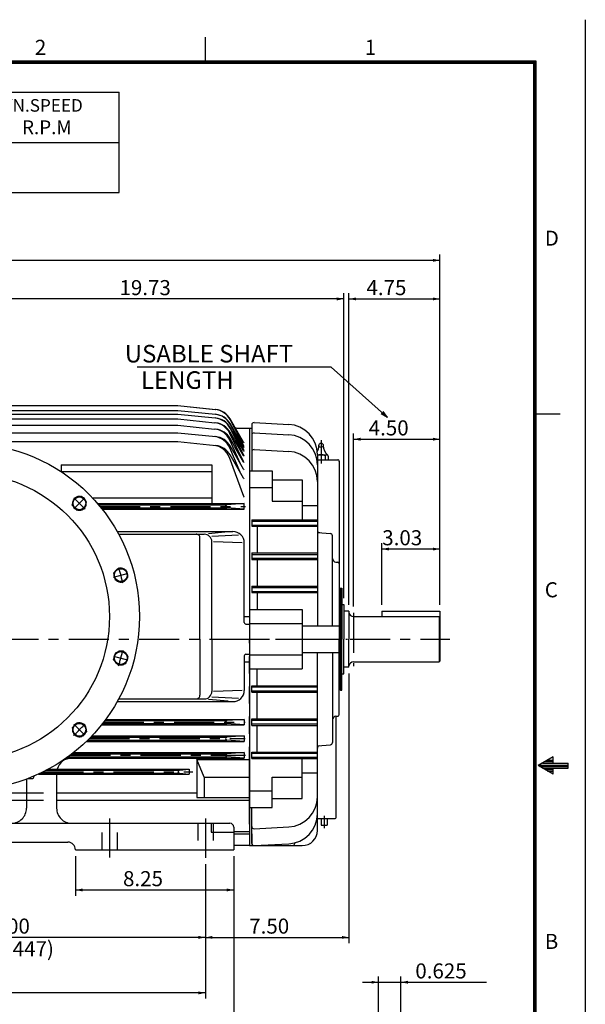
# Model space of a CAD drawing. Extents: x -426 to 414, y -297 to 297.
# Drawn here: x 189 to 414, y -95 to 297 of the extents above; entities that cross this region are included whole.
import ezdxf

# ---------------------------------------------------------------- set-up
doc = ezdxf.new("R2010")
doc.units = 0
doc.header["$LTSCALE"] = 40
doc.linetypes.add('CENTER', pattern=[0.7, 0.4, -0.1, 0.1, -0.1])
doc.linetypes.add('DASHED', pattern=[0.3, 0.17, -0.13])
doc.layers.get('0').update_dxf_attribs({"linetype": 'CONTINUOUS'})
for name, color, linetype in [('99', 7, 'CONTINUOUS'), ('GG', 7, 'CONTINUOUS'), ('PV', 7, 'CONTINUOUS')]:
    doc.layers.add(name, color=color, linetype=linetype)
doc.styles.get("Standard").update_dxf_attribs({"font": 'MONOTXT', "height": 4.1672, "bigfont": 'CHINESET'})
doc.dimstyles.get("Standard").update_dxf_attribs({"dimtxt": 7, "dimasz": 3.81, "dimexe": 0.09, "dimexo": 0.0625, "dimgap": 0.09, "dimtad": 0, "dimtih": 1, "dimtoh": 1, "dimzin": 0, "dimcen": 0.09, "dimazin": 3, "dimtfac": 1, "dimtofl": 0, "dimtmove": 0, "dimatfit": 3})

# ---------------------------------------------------------------- blocks, each defined once
blk = doc.blocks.new('*D13')
at = {"layer": 'PV', "color": 1, "linetype": 'CONTINUOUS'}
for p, q in [((211.01734, -36.021417), (211.01734, -51.804554)), ((274.017342, -36.021417), (274.017342, -51.804554)), ((211.01734, -49.518554), (274.017342, -49.518554))]:
    blk.add_line(p, q, dxfattribs=at)
for points in [[(213.8276, -48.935043), (211.01734, -49.518554), (213.8276, -50.102066)], [(271.207082, -50.102066), (274.017342, -49.518554), (271.207082, -48.935043)]]:
    blk.add_solid(points, dxfattribs=at)
blk.add_text('8.25', height=6, dxfattribs=at).set_placement((229.960017, -48.018554))
blk = doc.blocks.new('*D15')
at = {"layer": 'PV', "color": 1, "linetype": 'CONTINUOUS'}
for p, q in [((319.917334, 36.698583), (319.917334, -70.693874)), ((262.767076, -68.407874), (319.917334, -68.407874))]:
    blk.add_line(p, q, dxfattribs=at)
for points in [[(265.577336, -67.824362), (262.767076, -68.407874), (265.577336, -68.991386)], [(317.107074, -68.991386), (319.917334, -68.407874), (317.107074, -67.824362)]]:
    blk.add_solid(points, dxfattribs=at)
blk.add_text('7.50', height=6, dxfattribs=at).set_placement((280.199348, -66.907874))
blk = doc.blocks.new('*D16')
at = {"layer": 'PV', "color": 1, "linetype": 'CONTINUOUS'}
for p, q in [((110.367586, -39.148573), (110.367586, -70.693874)), ((262.767076, -68.407874), (110.367586, -68.407874))]:
    blk.add_line(p, q, dxfattribs=at)
for points in [[(113.177846, -67.824362), (110.367586, -68.407874), (113.177846, -68.991386)], [(259.956816, -68.991386), (262.767076, -68.407874), (259.956816, -67.824362)]]:
    blk.add_solid(points, dxfattribs=at)
blk.add_text('20.00', height=6, dxfattribs=at).set_placement((172.424474, -66.907874))
blk = doc.blocks.new('*D17')
at = {"layer": 'PV', "color": 1, "linetype": 'CONTINUOUS'}
for p, q in [((262.77, -39.29), (262.77, -70.69)), ((262.77, -68.41), (110.37, -68.41))]:
    blk.add_line(p, q, dxfattribs=at)
for points in [[(113.18, -67.82), (110.37, -68.41), (113.18, -68.99)], [(259.96, -68.99), (262.77, -68.41), (259.96, -67.82)]]:
    blk.add_solid(points, dxfattribs=at)
blk.add_text('(FRAME SIZE 447)', height=6, dxfattribs=at).set_placement((136.42, -75.91))
blk = doc.blocks.new('*D19')
at = {"layer": 'PV', "color": 1, "linetype": 'CONTINUOUS'}
for p, q in [((262.767076, -39.289431), (262.767076, -92.784209)), ((262.767076, -90.498209), (72.267586, -90.498209))]:
    blk.add_line(p, q, dxfattribs=at)
for points in [[(75.077846, -89.914697), (72.267586, -90.498209), (75.077846, -91.081721)], [(259.956816, -91.081721), (262.767076, -90.498209), (259.956816, -89.914697)]]:
    blk.add_solid(points, dxfattribs=at)
blk.add_text('25.00', height=6, dxfattribs=at).set_placement((155.585025, -88.998209))
blk = doc.blocks.new('*D20')
at = {"layer": 'PV', "color": 1, "linetype": 'CONTINUOUS'}
for p, q in [((72.27, -39.15), (72.27, -92.78)), ((262.77, -90.5), (72.27, -90.5))]:
    blk.add_line(p, q, dxfattribs=at)
for points in [[(75.08, -89.91), (72.27, -90.5), (75.08, -91.08)], [(259.96, -91.08), (262.77, -90.5), (259.96, -89.91)]]:
    blk.add_solid(points, dxfattribs=at)
blk.add_text('(FRAME SIZE 449)', height=6, dxfattribs=at).set_placement((117.66, -98))
blk = doc.blocks.new('*D22')
at = {"layer": 'PV', "color": 1, "linetype": 'CONTINUOUS'}
for p, q in [((61.017256, -36.021417), (61.017256, -116.231576)), ((274.017344, -36.021417), (274.017344, -116.231576)), ((274.017344, -113.945576), (61.017256, -113.945576))]:
    blk.add_line(p, q, dxfattribs=at)
for points in [[(63.827516, -113.362064), (61.017256, -113.945576), (63.827516, -114.529087)], [(271.207084, -114.529087), (274.017344, -113.945576), (271.207084, -113.362064)]]:
    blk.add_solid(points, dxfattribs=at)
blk.add_text('27.95', height=6, dxfattribs=at).set_placement((155.919627, -112.445576))
blk = doc.blocks.new('*D36')
at = {"layer": 'PV', "color": 1, "linetype": 'CONTINUOUS'}
for p, q in [((333.023734, 63.992353), (333.023734, 88.512236)), ((356.112334, 63.992353), (356.112334, 88.512236)), ((356.112334, 86.226236), (333.023734, 86.226236))]:
    blk.add_line(p, q, dxfattribs=at)
for points in [[(335.833995, 86.809748), (333.023734, 86.226236), (335.833995, 85.642725)], [(353.302074, 85.642725), (356.112334, 86.226236), (353.302074, 86.809748)]]:
    blk.add_solid(points, dxfattribs=at)
blk.add_text('3.03', height=6, dxfattribs=at).set_placement((333.162759, 87.726236))
blk = doc.blocks.new('*D37')
at = {"layer": 'PV', "color": 1, "linetype": 'CONTINUOUS'}
for p, q in [((317.877149, 185.815201), (167.517334, 185.815201)), ((317.877149, 66.679149), (317.877149, 188.101201))]:
    blk.add_line(p, q, dxfattribs=at)
for points in [[(170.327595, 186.398713), (167.517334, 185.815201), (170.327595, 185.23169)], [(315.066889, 185.23169), (317.877149, 185.815201), (315.066889, 186.398713)]]:
    blk.add_solid(points, dxfattribs=at)
blk.add_text('19.73', height=6, dxfattribs=at).set_placement((228.554385, 187.315201))
blk = doc.blocks.new('*D38')
at = {"layer": 'PV', "color": 1, "linetype": 'CONTINUOUS'}
for p, q in [((319.917334, 63.978583), (319.917334, 188.101201)), ((319.917334, 185.815201), (356.112334, 185.815201)), ((356.112334, 63.992353), (356.112334, 188.101201))]:
    blk.add_line(p, q, dxfattribs=at)
for points in [[(322.727595, 186.398713), (319.917334, 185.815201), (322.727595, 185.23169)], [(353.302074, 185.23169), (356.112334, 185.815201), (353.302074, 186.398713)]]:
    blk.add_solid(points, dxfattribs=at)
blk.add_text('4.75', height=6, dxfattribs=at).set_placement((326.871977, 187.315201))
blk = doc.blocks.new('*D39')
at = {"layer": 'PV', "color": 1, "linetype": 'CONTINUOUS'}
for p, q in [((321.717334, 63.381231), (321.717334, 132.247537)), ((321.717334, 129.961537), (356.112334, 129.961537)), ((356.112334, 63.992353), (356.112334, 132.247537))]:
    blk.add_line(p, q, dxfattribs=at)
for points in [[(324.527595, 130.545049), (321.717334, 129.961537), (324.527595, 129.378025)], [(353.302074, 129.378025), (356.112334, 129.961537), (353.302074, 130.545049)]]:
    blk.add_solid(points, dxfattribs=at)
blk.add_text('4.50', height=6, dxfattribs=at).set_placement((327.771977, 131.461537))
blk = doc.blocks.new('*D40')
at = {"layer": 'PV', "color": 1, "linetype": 'CONTINUOUS'}
for p, q in [((-33.782666, 124.878512), (-33.782666, 203.472362)), ((-33.782666, 201.186362), (356.112334, 201.186362)), ((356.112334, 63.992353), (356.112334, 203.472362))]:
    blk.add_line(p, q, dxfattribs=at)
for points in [[(-30.972405, 201.769874), (-33.782666, 201.186362), (-30.972405, 200.60285)], [(353.302074, 200.60285), (356.112334, 201.186362), (353.302074, 201.769874)]]:
    blk.add_solid(points, dxfattribs=at)
blk.add_text('51.15', height=6, dxfattribs=at).set_placement((147.021978, 202.686362))
blk = doc.blocks.new('*D42')
at = {"layer": 'GG', "color": 1, "linetype": 'CONTINUOUS'}
for p, q in [((331.692581, -101.211178), (331.692581, -83.973238)), ((340.57903, -101.211178), (340.57903, -83.973238)), ((325.342581, -86.259238), (346.92903, -86.259238)), ((340.57903, -86.259238), (374.606591, -86.259238))]:
    blk.add_line(p, q, dxfattribs=at)
for points in [[(328.882321, -86.84275), (331.692581, -86.259238), (328.882321, -85.675726)], [(343.38929, -85.675726), (340.57903, -86.259238), (343.38929, -86.84275)]]:
    blk.add_solid(points, dxfattribs=at)
blk.add_text('0.625', height=6, dxfattribs=at).set_placement((346.320876, -84.759238))
blk = doc.blocks.new('SYMTB224-003')
at = {"color": 7, "linetype": 'CONTINUOUS'}
for p, q in [((-151.333496, 587), (-151.333496, 577)), ((-19.5, 577.5), (-808.5, 577.5)), ((-19.5, 577), (-808.5, 577)), ((-19.5, 576.5), (-808.5, 576.5)), ((-20.5, 16.5), (-20.5, 577.5)), ((-20, 16.5), (-20, 577.5)), ((-19.5, 16.5), (-19.5, 577.5)), ((-593.955566, 565.147461), (-185.622559, 565.147461)), ((-185.622559, 525.147461), (-185.622559, 565.147461)), ((-593.955566, 545.147461), (-185.622559, 545.147461)), ((-593.955566, 525.147461), (-185.622559, 525.147461)), ((-20, 437), (-10, 437)), ((-12.800404, 300.464509), (-18.800421, 297.000398)), ((-17.067382, 298.000488), (-6.800292, 298.000488)), ((-16.02832, 298.600586), (-12.800292, 298.600586)), ((-14.988769, 299.200684), (-12.800292, 299.200684)), ((-12.800292, 298.000488), (-12.800292, 300.4646)), ((-6.800292, 296.000732), (-6.800292, 298.000488)), ((-12.800198, 293.535758), (-18.799792, 296.999625)), ((-18.453124, 297.200684), (-6.800292, 297.200684)), ((-18.108886, 296.600586), (-6.800292, 296.600586)), ((-17.069823, 296.000732), (-6.800292, 296.000732)), ((-16.030273, 295.400635), (-12.800292, 295.400635)), ((-14.99121, 294.800537), (-12.800292, 294.800537)), ((-12.800292, 293.536621), (-12.800292, 296.000732))]:
    blk.add_line(p, q, dxfattribs=at)
for s, height, p in [('2', 6, (-219.143084, 580)), ('1', 6, (-87.809588, 580)), ('SYN.SPEED', 5, (-235.691258, 557.371094)), ('R.P.M', 5.5, (-224.260921, 548.414551)), ('D', 6, (-16.142596, 504)), ('C', 6, (-16.142596, 364)), ('B', 6, (-16.142596, 224))]:
    blk.add_text(s, height=height, dxfattribs=at).set_placement(p)

msp = doc.modelspace()

# ---------------------------------------------------------------- linework, layer by layer
at = {"layer": '99', "color": 7, "linetype": 'CONTINUOUS'}
for p, q in [((414, 297), (414, -297)), ((228.377441, 228.147461), (228.377441, 268.147461)), ((-179.955566, 248.147461), (228.377441, 248.147461)), ((-179.955566, 228.147461), (228.377441, 228.147461))]:
    msp.add_line(p, q, dxfattribs=at)
at = {"layer": 'PV', "color": 1, "linetype": 'CONTINUOUS'}
for p, q in [((312.814545, 158.650787), (235.650009, 158.650787)), ((335.197205, 138.617691), (312.814545, 158.650787)), ((335.197205, 138.617691), (332.714032, 140.057102)), ((335.197205, 138.617691), (333.492338, 140.92669))]:
    msp.add_line(p, q, dxfattribs=at)
at = {"layer": 'PV', "color": 3, "linetype": 'CONTINUOUS'}
for p, q in [((83.217331, 141.443802), (251.817337, 141.443802)), ((167.517334, 143.338577), (251.817337, 143.338577)), ((251.817337, 143.338577), (266.901642, 141.753159)), ((251.817337, 143.338577), (266.705139, 141.773819)), ((251.817337, 141.443802), (266.754791, 139.87381)), ((83.217331, 139.965546), (251.817337, 139.965546)), ((83.217331, 138.018066), (251.817337, 138.018066)), ((251.817337, 139.965546), (266.660156, 138.405502)), ((251.817337, 138.018066), (266.544647, 136.470169)), ((278.216431, 126.997826), (272.565948, 137.792969)), ((274.492523, 134.788574), (272.612854, 138.04425)), ((274.492523, 134.788574), (272.612854, 138.04425)), ((83.217331, 135.536606), (251.817337, 135.536606)), ((251.817337, 135.536606), (266.411438, 134.002716)), ((278.216431, 123.292267), (272.553162, 134.362411)), ((278.216431, 125.458488), (272.579163, 135.961716)), ((274.492523, 132.893799), (272.612854, 136.14946)), ((274.492523, 131.415543), (272.612854, 134.671204)), ((277.956665, 128.788528), (274.492523, 134.788574)), ((275.271942, 134.338577), (280.317322, 134.338577)), ((280.317749, 134.338577), (280.317322, 50.338581)), ((280.317627, 134.338577), (280.317627, -31.861418)), ((280.317749, 134.338577), (281.217621, 134.338577)), ((281.217621, 135.695236), (281.217621, 117.31031)), ((282.164734, 136.593994), (295.945679, 135.871765)), ((83.217331, 132.559738), (251.817337, 132.559738)), ((251.817337, 132.559738), (266.901642, 130.974304)), ((276.715759, 120.158966), (272.469391, 129.615952)), ((277.937927, 121.018997), (272.517029, 132.267319)), ((274.492523, 129.468063), (272.612854, 132.723724)), ((274.492523, 126.98661), (272.612854, 130.242279)), ((277.956665, 126.893745), (274.492523, 132.893799)), ((277.956665, 125.415497), (274.492523, 131.415543)), ((277.956665, 123.468018), (274.492523, 129.468063)), ((281.217621, 131.557114), (281.217621, 130.200455)), ((282.164734, 132.455872), (295.945679, 131.733643)), ((175.039902, 129.002563), (251.817337, 129.002563)), ((251.817337, 129.002563), (266.901642, 127.417137)), ((276.554413, 116.881256), (272.433441, 126.523849)), ((277.956665, 118.009682), (272.612854, 127.265396)), ((277.956665, 120.986557), (274.492523, 126.98661)), ((282.164734, 125.822426), (295.945679, 125.100197)), ((277.999481, 107.21241), (272.315308, 122.639488)), ((277.956635, 114.452545), (272.612854, 123.708221)), ((281.217621, 124.923653), (281.217621, 123.567001)), ((307.317047, 124.008087), (307.317047, 100.97699)), ((307.317047, 123.804031), (311.00473, 123.804031)), ((307.317047, 121.738586), (315.417725, 121.738586)), ((308.283508, 121.738586), (311.612152, 121.738586)), ((310.397156, 123.196556), (310.397156, 121.738548)), ((311.612152, 123.196533), (311.612152, 121.738541)), ((205.317627, 119.736275), (205.317627, 117.063263)), ((205.317627, 119.736275), (265.317627, 119.736275)), ((265.317627, 119.736275), (265.317627, 104.304268)), ((307.317047, 119.777237), (307.317047, 55.588581)), ((316.017059, 121.16687), (316.017059, 50.338581)), ((205.317627, 117.160179), (265.317627, 117.160179)), ((280.317719, 117.31031), (280.317719, 96.684731)), ((280.317719, 117.31031), (289.317719, 117.31031)), ((289.317719, 117.31031), (289.317719, 105.280777)), ((289.317719, 113.772713), (301.317719, 113.772713)), ((301.317719, 113.772713), (301.317719, 97.88858)), ((280.317719, 110.705566), (289.317719, 110.705566)), ((307.317047, 113.236504), (307.317047, 110.967003)), ((209.726379, 103.754272), (210.58725, 106.570099)), ((210.58725, 106.570099), (213.456284, 107.232468)), ((215.464417, 105.079002), (213.456284, 107.232468)), ((217.833786, 106.553574), (265.317627, 106.553574)), ((211.734512, 101.600815), (209.726379, 103.754272)), ((214.603531, 102.263176), (211.734512, 101.600815)), ((214.603531, 102.263176), (215.464417, 105.079002)), ((219.853622, 104.304268), (278.216431, 104.304268)), ((220.307617, 103.770401), (271.2789, 103.770401)), ((221.294449, 102.570763), (271.282471, 102.570763)), ((221.654007, 102.119667), (278.216431, 102.119667)), ((278.216431, 104.304268), (271.255951, 103.768631)), ((278.216431, 102.119667), (271.263031, 102.572029)), ((278.216431, 102.119667), (278.216431, 104.304268)), ((289.317719, 105.280777), (301.317719, 105.280777)), ((301.317719, 103.601677), (307.317719, 103.601677)), ((281.217621, 97.88858), (307.317047, 97.88858)), ((281.217621, 97.88858), (281.217621, 95.277206)), ((281.217621, 97.312126), (307.317047, 97.312126)), ((281.217621, 95.761436), (307.317047, 95.761436)), ((281.217621, 95.277206), (307.317047, 95.277206)), ((283.317322, 95.277206), (283.317322, 84.688583)), ((301.317719, 97.88858), (307.317047, 97.88858)), ((227.62764, 93.217064), (273.716431, 93.217064)), ((228.224167, 92.136147), (262.3172, 92.136147)), ((260.600006, 50.338581), (260.600006, 90.636147)), ((271.879486, 93.044998), (263.956329, 92.302818)), ((265.300812, 91.301872), (275.884888, 91.846855)), ((307.317047, 92.863602), (312.496429, 92.410461)), ((313.317719, 55.588581), (313.317719, 91.513885)), ((265.3172, 50.338581), (265.3172, 89.136147)), ((277.387939, 88.74398), (266.013123, 89.113541)), ((278.216431, 56.938583), (278.216431, 88.717064)), ((281.217621, 84.688583), (307.317047, 84.688583)), ((281.217621, 84.688583), (281.217621, 82.077202)), ((281.217621, 84.112129), (307.317047, 84.112129)), ((281.217621, 82.56144), (307.317047, 82.56144)), ((226.279282, 76.699181), (228.432739, 78.707314)), ((228.432739, 78.707314), (231.248566, 77.846436)), ((281.217621, 82.077202), (307.317047, 82.077202)), ((283.317322, 82.077202), (283.317322, 71.488586)), ((314.739227, 81.029808), (315.448456, 80.992638)), ((226.94165, 73.830162), (226.279282, 76.699181)), ((229.757477, 72.969276), (231.910934, 74.977409)), ((231.910934, 74.977409), (231.248566, 77.846436)), ((229.757477, 72.969276), (226.94165, 73.830162)), ((281.217621, 71.488586), (307.317047, 71.488586)), ((281.217621, 71.488586), (281.217621, 68.877205)), ((281.217621, 70.912132), (307.317047, 70.912132)), ((316.017059, 70.078537), (316.527618, 70.589111)), ((316.527618, 70.589111), (317.067078, 70.589127)), ((316.527618, 70.589111), (316.527618, 50.338581)), ((317.067078, 70.589127), (317.067291, 50.338585)), ((281.217621, 69.361443), (307.317047, 69.361443)), ((281.217621, 68.877205), (307.317047, 68.877205)), ((283.317322, 68.877205), (283.317322, 62.185749)), ((317.067139, 64.13913), (317.877136, 64.139153)), ((317.877136, 64.139153), (317.877289, 50.338581)), ((278.217346, 59.338585), (280.317322, 59.338585)), ((280.317719, 62.185749), (280.317719, 38.491417)), ((280.317719, 62.185749), (301.317719, 62.185749)), ((301.317719, 62.185749), (301.317719, 38.491417)), ((319.917328, 61.438583), (317.877167, 61.438583)), ((319.917328, 61.438583), (319.917328, 50.338581)), ((321.699707, 59.387333), (355.812347, 59.387333)), ((333.023743, 61.452354), (333.023743, 59.387333)), ((333.023743, 61.452354), (356.112335, 61.452354)), ((355.812347, 59.387333), (355.812347, 41.289833)), ((355.812347, 59.387333), (356.112335, 59.087334)), ((356.112335, 61.452354), (356.112335, 41.589832)), ((278.816711, 56.338585), (280.317627, 56.338585)), ((280.317719, 56.638584), (301.317719, 56.638584)), ((301.317719, 55.588581), (316.0177, 55.588581)), ((316.0177, 55.588581), (316.0177, 45.088581)), ((260.600006, 50.338581), (260.600006, 28.041019)), ((265.3172, 50.338581), (265.3172, 33.838642)), ((265.3172, 50.338581), (265.3172, 29.541019)), ((280.317108, 50.338581), (280.317047, -31.861418)), ((280.317322, 50.338581), (280.317322, -31.681417)), ((316.017059, 20.283705), (316.017059, 50.338581)), ((316.527618, 30.088051), (316.527618, 50.338581)), ((317.067078, 30.088037), (317.067291, 50.338581)), ((317.877136, 36.538017), (317.877289, 50.338581)), ((319.917328, 39.238583), (319.917328, 50.338581)), ((226.226089, 42.176502), (227.086975, 44.992329)), ((227.086975, 44.992329), (229.955994, 45.654694)), ((229.955994, 45.654694), (231.964127, 43.501236)), ((231.103241, 40.68541), (231.964127, 43.501236)), ((278.216431, 43.738583), (278.216431, 29.960102)), ((278.816711, 44.338581), (280.317627, 44.338581)), ((280.317719, 44.038582), (301.317719, 44.038582)), ((301.317719, 45.088581), (316.0177, 45.088581)), ((307.317047, -19.100071), (307.317047, 45.088581)), ((313.317719, 45.088581), (313.317719, 9.163281)), ((228.234222, 40.023041), (226.226089, 42.176502)), ((228.234222, 40.023041), (231.103241, 40.68541)), ((278.217346, 41.338581), (280.317322, 41.338581)), ((319.917328, 39.238583), (317.877167, 39.238583)), ((321.699707, 41.289833), (355.812347, 41.289833)), ((356.112335, 41.589832), (355.812347, 41.289833)), ((280.317719, 38.491417), (301.317719, 38.491417)), ((283.317322, 31.799961), (283.317322, 38.491417)), ((317.067139, 36.538036), (317.877136, 36.538017)), ((281.217621, 29.188583), (281.217621, 31.799961)), ((281.217621, 31.799961), (307.317047, 31.799961)), ((277.387939, 29.933184), (266.013123, 29.563627)), ((281.217621, 31.315727), (307.317047, 31.315727)), ((281.217621, 29.765038), (307.317047, 29.765038)), ((281.217621, 29.188583), (307.317047, 29.188583)), ((283.317322, 18.59996), (283.317322, 29.188583)), ((316.017059, 30.598627), (316.527618, 30.088051)), ((316.527618, 30.088051), (317.067078, 30.088037)), ((227.62764, 25.460102), (273.716431, 25.460102)), ((228.224167, 26.541019), (262.3172, 26.541019)), ((271.879486, 25.63217), (263.956329, 26.374344)), ((265.300812, 27.375298), (275.884888, 26.830309)), ((314.739227, 19.66308), (315.448456, 19.684528)), ((314.817719, -20.461416), (314.817719, 19.667194)), ((209.779572, 15.12141), (211.933029, 17.129545)), ((211.933029, 17.129545), (214.748856, 16.268661)), ((214.748856, 16.268661), (215.411224, 13.399641)), ((221.373627, 16.205076), (278.216431, 16.205076)), ((221.79689, 16.738945), (271.2789, 16.738945)), ((222.717331, 17.938583), (271.282471, 17.938583)), ((223.052795, 18.389677), (278.216431, 18.389677)), ((278.216431, 16.205076), (271.255951, 16.740713)), ((278.216431, 18.389677), (271.263031, 17.937319)), ((278.216431, 18.389677), (278.216431, 16.205076)), ((281.217621, 15.988583), (281.217621, 18.59996)), ((281.217621, 18.59996), (307.317047, 18.59996)), ((281.217621, 18.115726), (307.317047, 18.115726)), ((281.217621, 16.565037), (307.317047, 16.565037)), ((281.217621, 15.988583), (307.317047, 15.988583)), ((283.317322, 5.399961), (283.317322, 15.988583)), ((210.441925, 12.252391), (209.779572, 15.12141)), ((210.441925, 12.252391), (213.257751, 11.391506)), ((213.257751, 11.391506), (215.411224, 13.399641)), ((217.518173, 11.789497), (278.216431, 11.789497)), ((278.216431, 11.789497), (271.263031, 11.337137)), ((278.216431, 11.789497), (278.216431, 9.604896)), ((215.345779, 9.604896), (278.216431, 9.604896)), ((215.894791, 10.138764), (271.2789, 10.138764)), ((217.085297, 11.338402), (271.282471, 11.338402)), ((278.216431, 9.604896), (271.255951, 10.140532)), ((307.317047, 7.813592), (312.496155, 8.266706)), ((209.705246, 4.738402), (271.282471, 4.738402)), ((210.2827, 5.189497), (278.216431, 5.189497)), ((278.216431, 5.189497), (271.263031, 4.737137)), ((278.216431, 5.189497), (278.216431, 3.004895)), ((280.317719, -16.633146), (280.317719, 3.992438)), ((281.217621, 2.788583), (281.217621, 5.399961)), ((281.217621, 5.399961), (307.317047, 5.399961)), ((281.217621, 4.915727), (307.317047, 4.915727)), ((307.317047, -20.161417), (307.317047, 6.988894)), ((207.267044, 2.938583), (209.517334, 2.938583)), ((207.360977, 3.004895), (278.216431, 3.004895)), ((208.10527, 3.538764), (271.2789, 3.538764)), ((259.316864, 2.450528), (259.316864, -12.672156)), ((259.316864, 2.450528), (280.317322, 2.450528)), ((262.317322, -4.664029), (259.316864, 2.450528)), ((278.216431, 3.004895), (271.255951, 3.540532)), ((281.217621, 3.365037), (307.317047, 3.365037)), ((281.217621, 2.788583), (307.317047, 2.788583)), ((301.317719, -13.09555), (301.317719, 2.788583)), ((196.319199, -3.362713), (256.317322, -3.362713)), ((196.96666, -3.061236), (252.376709, -3.061236)), ((199.384079, -1.861993), (252.380676, -1.861993)), ((200.158524, -1.452477), (256.317322, -1.452477)), ((203.517334, -3.362713), (203.517334, -16.981411)), ((252.391037, -1.861993), (256.317322, -1.452477)), ((252.402603, -3.061236), (256.317322, -3.362713)), ((256.317322, -1.452477), (256.317322, -3.362713)), ((301.317719, -2.924514), (307.317719, -2.924514)), ((191.517334, -5.352993), (191.517334, -16.981411)), ((192.027542, -5.161417), (193.61734, -5.161417)), ((194.517334, -4.159449), (194.517334, -4.261417)), ((262.317322, -4.664029), (280.317322, -4.664029)), ((262.317322, -4.664029), (262.317322, -12.672156)), ((289.317719, -16.633146), (289.317719, -4.603614)), ((289.317719, -4.603614), (301.317719, -4.603614)), ((167.517334, -10.811325), (191.517334, -10.811325)), ((203.517334, -10.811325), (259.316864, -10.811325)), ((280.317719, -10.028404), (289.317719, -10.028404)), ((167.517334, -13.716813), (191.517334, -13.716813)), ((203.517334, -13.716813), (280.317322, -13.716813)), ((259.316864, -12.672156), (280.317322, -12.672156)), ((289.317719, -13.09555), (301.317719, -13.09555)), ((280.317719, -16.633146), (289.317719, -16.633146)), ((281.217621, -30.96265), (281.217621, -16.633146)), ((307.317047, -25.946142), (307.317047, -19.275499)), ((62.519794, -22.981411), (272.519867, -22.981411)), ((265.01709, -22.981411), (265.01709, -26.445477)), ((280.317627, -23.311415), (280.317627, -31.861418)), ((307.317047, -21.061417), (314.217712, -21.061417)), ((308.817627, -21.061417), (308.817627, -23.761417)), ((311.217651, -21.061417), (311.217651, -23.761417)), ((265.01709, -26.445477), (274.017059, -26.445477)), ((274.017334, -24.481409), (274.017334, -33.481419)), ((274.017334, -26.186813), (280.317322, -26.186813)), ((274.017334, -27.107094), (280.317322, -27.107094)), ((282.164734, -25.145256), (295.945679, -24.423027)), ((308.817627, -23.761417), (311.217651, -23.761417)), ((167.517334, -30.481415), (208.017334, -30.481415)), ((282.164734, -31.861418), (295.945679, -31.139189)), ((298.317047, -30.961416), (298.317047, -30.774738)), ((211.017334, -33.481419), (274.017334, -33.481419)), ((274.017334, -31.681417), (280.317322, -31.681417)), ((274.017334, -31.681417), (280.317322, -31.681417)), ((280.317047, -31.861418), (301.317657, -31.861418))]:
    msp.add_line(p, q, dxfattribs=at)
at = {"layer": 'PV', "color": 3, "linetype": 'CENTER'}
for p, q in [((308.817719, 129.624939), (308.817719, 120.255295)), ((210.411224, 102.232475), (214.479446, 106.30069)), ((220.806686, 103.170586), (278.728424, 103.170586)), ((226.111481, 75.038841), (231.668762, 76.527908)), ((321.717346, 60.841232), (321.717346, 39.533733)), ((-43.676781, 50.338581), (360.080414, 50.338581)), ((270.607208, 50.338581), (319.346954, 50.338581)), ((226.111481, 43.638329), (231.668762, 42.149258)), ((210.411224, 16.444689), (214.479446, 12.376475)), ((222.262329, 17.338764), (278.562531, 17.338764)), ((216.49733, 10.738584), (278.611115, 10.738584)), ((208.917328, 4.138583), (278.740814, 4.138583)), ((198.205444, -2.461417), (257.69165, -2.461417)), ((224.667084, -36.608574), (224.667084, -21.062923)), ((262.76709, -20.99884), (262.76709, -36.749432)), ((310.017639, -19.985029), (310.017639, -24.953632))]:
    msp.add_line(p, q, dxfattribs=at)
at = {"layer": 'PV', "color": 3, "linetype": 'DASHED'}
for p, q in [((307.317047, 118.3582), (307.317047, 93.688271)), ((280.317047, -23.311415), (280.317047, 50.338581)), ((280.317627, -23.311415), (280.317627, 50.338581)), ((191.517334, -10.811325), (203.517334, -10.811325)), ((191.517334, -13.716813), (203.517334, -13.716813)), ((221.592117, -33.481419), (221.592117, -22.981411)), ((227.74205, -33.481419), (227.74205, -22.981411)), ((259.692078, -22.981411), (259.692078, -33.481419)), ((265.842072, -22.981411), (265.842072, -33.481419)), ((307.317047, -21.061417), (307.317047, -20.161417)), ((281.217651, -27.210884), (281.217651, -30.961416))]:
    msp.add_line(p, q, dxfattribs=at)
at = {"layer": 'PV', "color": 3, "linetype": 'CONTINUOUS'}
for centre, radius in [((167.517334, 59.338581), 69), ((308.817719, 127.570526), 0.8505), ((167.517334, 59.338581), 57.048595), ((212.595398, 104.416641), 2.55), ((229.095108, 75.838295), 2.55), ((229.095108, 42.838867), 2.55), ((212.595398, 14.260526), 2.55)]:
    msp.add_circle(centre, radius, dxfattribs=at)
for centre, radius, start, end in [((265.921173, 134.314896), 7.5, 27.628902, 84.000002), ((266.117676, 134.29425), 7.5, 30.000001, 84.000002), ((266.117676, 134.29425), 7.5, 30.000001, 84.000002), ((265.87619, 130.946594), 7.5, 27.09338, 84.000002), ((265.970825, 132.414902), 7.5, 28.223279, 84.000002), ((266.117676, 132.39946), 7.5, 30.000001, 84.000002), ((266.117676, 130.921204), 7.5, 30.000001, 84.000002), ((265.627472, 126.543793), 7.5, 24.181026, 84.000002), ((265.760681, 129.011246), 7.5, 25.730774, 84.000002), ((266.117676, 128.973724), 7.5, 30.000001, 84.000002), ((266.117676, 126.492271), 7.5, 30.000001, 84.000002), ((275.271942, 135.238586), 0.9, 210.000003, 269.999997), ((275.271942, 135.238586), 0.9, 210.000003, 269.999997), ((282.117645, 135.695236), 0.9, 86.999999, 180.00006), ((295.317657, 123.888222), 12, 0.000055, 87.000013), ((265.536865, 123.576447), 7.5, 23.140532, 84.000002), ((266.117676, 123.515396), 7.5, 30.000001, 84.000002), ((282.117645, 131.557114), 0.9, 86.999999, 180.00006), ((295.317657, 119.750092), 12, 0.000055, 87.000013), ((302.817627, 131.324356), 1.229998, 359.999486, 359.999983), ((265.277802, 120.046494), 7.5, 20.226529, 84.000002), ((266.117676, 119.958221), 7.5, 30.000001, 84.000002), ((278.736176, 129.238586), 0.9, 209.999975, 234.725998), ((278.736176, 127.343803), 0.9, 209.999975, 234.725998), ((282.117645, 124.923653), 0.9, 86.999999, 180.00006), ((303.107208, 127.405235), 4.86, 329.033825, 359.999977), ((314.528229, 127.405304), 4.86, 180.000692, 230.563653), ((278.736176, 125.865555), 0.9, 209.999975, 234.725998), ((278.736176, 123.918076), 0.9, 209.999975, 234.725998), ((295.317657, 113.116638), 12, 0.000055, 87.000013), ((308.817719, 120.523582), 3.280448, 60.63536, 117.22319), ((311.00473, 123.196526), 0.6075, 0, 179.998598), ((315.417725, 121.13858), 0.6, 0, 90.000003), ((278.736176, 121.436615), 0.9, 209.999975, 234.725998), ((278.736176, 118.45974), 0.9, 209.999975, 234.725998), ((278.736053, 114.902542), 0.9, 210.000003, 234.735615), ((212.595398, 104.416641), 2.76, 140.505024, 185.494988), ((212.595398, 104.416641), 2.76, 80.505015, 125.494986), ((212.595398, 104.416641), 2.76, 20.505018, 65.494984), ((278.843964, 107.523575), 0.9, 200.226535, 225.791974), ((212.595398, 104.416641), 2.76, 200.505015, 245.494979), ((212.595398, 104.416641), 2.76, 260.505017, 305.494981), ((212.595398, 104.416641), 2.76, 320.505019, 5.494982), ((271.301971, 103.170586), 0.599819, 94.400454, 266.277821), ((259.100006, 90.636147), 1.5, 0, 90.000003), ((262.3172, 89.136147), 3, 0, 90.000003), ((273.716431, 88.717064), 4.5, 0, 90.000003), ((308.217346, 93.688271), 0.9, 179.999995, 264.999998), ((312.417999, 91.513885), 0.9, 0, 84.999997), ((314.817719, 82.527756), 1.5, 179.999995, 267.000001), ((229.095108, 75.838295), 2.76, 110.505016, 155.49498), ((229.095108, 75.838295), 2.76, 50.505018, 95.494985), ((315.417053, 80.393463), 0.6, 0, 86.999999), ((229.095108, 75.838295), 2.76, 170.505018, 215.494982), ((229.095108, 75.838295), 2.76, 290.505018, 335.494982), ((229.095108, 75.838295), 2.76, 350.505018, 35.494984), ((229.095108, 75.838295), 2.76, 230.505023, 275.49498), ((321.699707, 61.187332), 1.8, 188.023732, 270.000004), ((278.816711, 56.938583), 0.6, 179.999995, 269.999997), ((229.095108, 42.838867), 2.76, 140.505024, 185.494988), ((229.095108, 42.838867), 2.76, 80.505015, 125.494986), ((229.095108, 42.838867), 2.76, 20.505018, 65.494984), ((278.816711, 43.738583), 0.6, 90.000003, 180.000005), ((229.095108, 42.838867), 2.76, 200.505015, 245.494979), ((229.095108, 42.838867), 2.76, 260.505017, 305.494981), ((229.095108, 42.838867), 2.76, 320.505019, 5.494982), ((321.699707, 39.489834), 1.8, 89.999996, 171.976268), ((259.100006, 28.041019), 1.5, 269.999997, 0), ((262.3172, 29.541019), 3, 269.999997, 0), ((273.716431, 29.960102), 4.5, 269.999997, 0), ((314.817719, 18.165136), 1.5, 92.999999, 180.000005), ((315.417053, 20.283705), 0.6, 273.000001, 0), ((212.595398, 14.260526), 2.76, 110.505016, 155.49498), ((212.595398, 14.260526), 2.76, 50.505018, 95.494985), ((212.595398, 14.260526), 2.76, 350.505018, 35.494984), ((271.301971, 17.338764), 0.599819, 93.722176, 265.599556), ((212.595398, 14.260526), 2.76, 170.505018, 215.494982), ((212.595398, 14.260526), 2.76, 230.505023, 275.49498), ((212.595398, 14.260526), 2.76, 290.505018, 335.494982), ((271.301971, 10.738584), 0.599819, 93.722176, 265.599556), ((308.217041, 6.988894), 0.9, 95.000002, 180.000005), ((312.417725, 9.163281), 0.9, 275.000003, 0), ((271.301971, 4.138583), 0.599819, 93.722176, 265.599556), ((209.517334, -3.061417), 6, 90.000003, 164.445397), ((252.417328, -2.461417), 0.6, 92.511559, 268.592954), ((193.61734, -4.261417), 0.9, 269.999997, 0), ((193.61734, -4.261417), 0.9, 269.999997, 0), ((295.317657, -12.439473), 12, 272.999987, 359.999945), ((185.517334, -16.981411), 6, 269.999997, 0), ((209.517334, -16.981411), 6, 179.999995, 269.999997), ((295.317657, -19.155634), 12, 272.999987, 359.999945), ((272.517334, -24.481409), 1.5, 0, 89.999982), ((314.217712, -20.461416), 0.6, 269.999997, 0), ((282.117645, -24.24649), 0.9, 179.99995, 273.000011), ((301.317657, -25.861418), 6, 269.999997, 359.999945), ((208.017334, -33.481419), 3, 0, 89.999982), ((282.117645, -30.96265), 0.9, 179.99995, 273.000011), ((297.417053, -30.961416), 0.9, 269.999997, 0), ((302.817627, -30.660805), 1.229998, 0.000017, 0.000514)]:
    msp.add_arc(centre, radius, start, end, dxfattribs=at)
at = {"layer": 'PV', "color": 3, "linetype": 'CENTER'}
for start, end in [(42.072422, 47.738152), (12.072422, 17.738153), (342.072422, 347.738152), (312.072423, 317.738153)]:
    msp.add_arc((167.517334, 59.338581), 63.75, start, end, dxfattribs=at)
at = {"layer": 'PV', "color": 3, "linetype": 'DASHED'}
msp.add_arc((282.117645, -30.961416), 0.9, 179.99995, 270.000001, dxfattribs=at)

# ---------------------------------------------------------------- block references
at = {"color": 7, "linetype": 'CONTINUOUS'}
msp.add_blockref('SYMTB224-003', (414, -297), dxfattribs=at)

# ---------------------------------------------------------------- texts
at = {"layer": 'PV', "color": 23, "linetype": 'CONTINUOUS'}
for s, p in [('USABLE SHAFT', (230.649673, 160.507462)), ('   LENGTH', (230.649673, 150.007462))]:
    msp.add_text(s, height=7, dxfattribs=at).set_placement(p)

# ---------------------------------------------------------------- dimensions: what is measured, and where the dimension line sits
at = {"layer": 'GG', "color": 1, "linetype": 'CONTINUOUS'}
dim = msp.add_linear_dim(base=(331.692581, -86.259238), p1=(331.692581, -103.751178), p2=(340.57903, -103.751178), text='0.625', dimstyle='STANDARD', dxfattribs=at)
dim.commit()
dim.dimension.update_dxf_attribs({"geometry": '*D42', "text_midpoint": (360.463733, -86.259238)})
at = {"layer": 'PV', "color": 1, "linetype": 'CONTINUOUS'}
for base, p1, p2, text, picture, middle in [((-33.782666, 201.186362), (356.112334, 61.452353), (-33.782666, 122.338512), '51.15', '*D40', (161.164834, 201.186362)), ((167.517334, 185.815201), (317.877149, 64.139149), (167.517334, 189.24784), '19.73', '*D37', (242.697242, 185.815201)), ((356.112334, 185.815201), (319.917334, 61.438583), (356.112334, 61.452353), '4.75', '*D38', (338.014834, 185.815201)), ((356.112334, 129.961537), (321.717334, 60.841231), (356.112334, 61.452353), '4.50', '*D39', (338.914834, 129.961537)), ((356.112334, 86.226236), (356.112334, 61.452353), (333.023734, 61.452353), '3.03', '*D36', (344.305616, 86.226236)), ((262.767076, -68.407874), (319.917334, 39.238583), (262.767076, -36.749431), '7.50', '*D15', (291.342205, -68.407874)), ((274.017344, -113.945576), (274.017344, -33.481417), (61.017256, -33.481417), '27.95', '*D22', (170.062484, -113.945576)), ((211.01734, -49.518554), (211.01734, -33.481417), (274.017342, -33.481417), '8.25', '*D13', (241.102874, -49.518554)), ((262.767076, -90.498209), (72.267586, -36.608573), (262.767076, -36.749431), '25.00', '*D19', (169.727882, -90.498209)), ((262.767076, -90.498209), (72.267586, -36.608573), (262.767076, -36.749431), '^S(FRAME SIZE 449)', '*D20', (167.802464, -90.498209)), ((262.767076, -68.407874), (110.367586, -36.608573), (262.767076, -36.749431), '20.00', '*D16', (186.567331, -68.407874)), ((262.767076, -68.407874), (110.367586, -36.608573), (262.767076, -36.749431), '^S(FRAME SIZE 447)', '*D17', (186.567331, -68.407874))]:
    dim = msp.add_linear_dim(base=base, p1=p1, p2=p2, text=text, dimstyle='STANDARD', dxfattribs=at)
    dim.commit()
    dim.dimension.update_dxf_attribs({"geometry": picture, "text_midpoint": middle})

doc.saveas('drawing.dxf')
